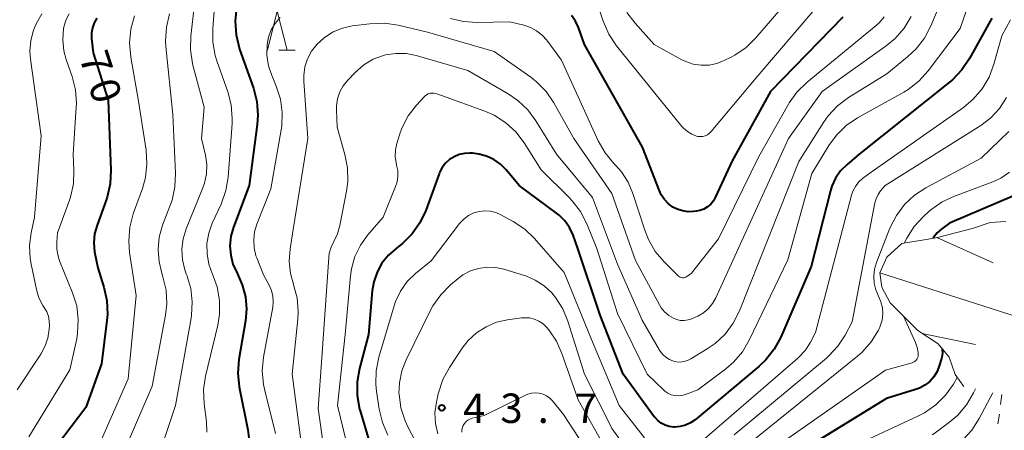
# Model space of a CAD drawing. Units: metres. Extents: x -80000 to -78000, y 30000 to 31500.
# Drawn here: x -78935 to -78810, y 30728 to 30780 of the extents above; entities that cross this region are included whole.
import ezdxf

# ---------------------------------------------------------------- set-up
doc = ezdxf.new("R2010")
doc.units = ezdxf.units.M
for name, color, linetype, lineweight in [('610111_人工斜面(上)', 7, 'Continuous', 30), ('610199_人工斜面(ヒゲ)', 7, 'Continuous', 30), ('630100_植生界', 7, 'Continuous', 30), ('633200_針葉樹林', 7, 'Continuous', 13), ('710100_等高線(計曲線)', 7, 'Continuous', 40), ('710200_等高線(主曲線)', 7, 'Continuous', 13), ('731200_図化機測定による標高点', 7, 'Continuous', 40)]:
    doc.layers.add(name, color=color, linetype=linetype, lineweight=lineweight)
doc.styles.add('Style-WORKING', font='MS Gothic.ttf')

msp = doc.modelspace()

# ---------------------------------------------------------------- linework, layer by layer
at = {"layer": '610111_人工斜面(上)', "linetype": 'Continuous', "lineweight": 13, "flags": 128}
msp.add_lwpolyline([(-78815.2, 30733.43), (-78816.29, 30734.93), (-78817.05, 30737.14), (-78818.45, 30738.83), (-78821.06, 30740.55), (-78824.55, 30744.06), (-78825.61, 30746.05), (-78825.9, 30747.88), (-78824.99, 30749.88), (-78823.1, 30751.65), (-78818.73, 30752.36), (-78813.94, 30753.59), (-78811.82, 30754.29), (-78809.83, 30754.44)], dxfattribs=at)
at = {"layer": '610199_人工斜面(ヒゲ)', "linetype": 'Continuous', "lineweight": 13, "flags": 128}
for points in [[(-78818.61, 30752.39), (-78811.47, 30749.18)], [(-78825.9, 30747.88), (-78807.19, 30741.91)], [(-78813.7, 30738.75), (-78820.5, 30740.18)]]:
    msp.add_lwpolyline(points, dxfattribs=at)
at = {"layer": '630100_植生界', "linetype": 'Continuous', "lineweight": 13}
for p, q in [((-78810.36, 30732.38), (-78810.5, 30731.14)), ((-78810.66, 30729.9), (-78810.84, 30728.66))]:
    msp.add_line(p, q, dxfattribs=at)
at = {"layer": '633200_針葉樹林', "linetype": 'Continuous', "lineweight": 13}
msp.add_line((-78902.39, 30776.24), (-78900.31, 30776.24), dxfattribs=at)
at = {"layer": '633200_針葉樹林', "linetype": 'Continuous', "lineweight": 13, "flags": 128}
msp.add_lwpolyline([(-78903.85, 30776.24), (-78902.6, 30781.24), (-78901.35, 30776.24)], dxfattribs=at)
at = {"layer": '710100_等高線(計曲線)', "linetype": 'Continuous', "lineweight": 40, "flags": 128}
for points, elevation in [([(-78907.78, 30781.71), (-78907.97, 30779.97), (-78907.86, 30778.23), (-78907.4, 30776.4), (-78905.64, 30771.42), (-78905.2, 30769.73), (-78905.07, 30767.99), (-78905.15, 30766.79), (-78906.17, 30759), (-78908.18, 30753.71), (-78908.51, 30752.55), (-78908.63, 30751.35), (-78908.54, 30750.15), (-78908.25, 30748.98), (-78907.73, 30747.83)], 60), ([(-78925.59, 30780.33), (-78925.92, 30779.75), (-78926.15, 30779.12), (-78926.26, 30778.46), (-78926.26, 30777.74), (-78926.07, 30775.93), (-78924.13, 30769.87), (-78923.78, 30760.98), (-78923.87, 30759.23), (-78924.25, 30757.53), (-78924.39, 30757.14), (-78925.56, 30753.95), (-78925.86, 30752.84), (-78925.96, 30751.7), (-78925.86, 30750.55), (-78925.83, 30750.37), (-78925.46, 30748.54), (-78924.68, 30746.05), (-78924.31, 30744.35), (-78924.24, 30742.6), (-78924.3, 30741.81), (-78925, 30736.32), (-78927, 30730.72), (-78930.71, 30725.8)], 70), ([(-78811.64, 30780.35), (-78814.47, 30775.19), (-78815.44, 30773.74), (-78816.65, 30772.48), (-78817, 30772.19), (-78828.5, 30763), (-78830.08, 30761.67), (-78830.87, 30760.87), (-78831.52, 30759.94), (-78831.99, 30758.92), (-78832.17, 30758.33), (-78834.63, 30748.69), (-78838.5, 30739.7), (-78839.33, 30738.16), (-78840.41, 30736.79), (-78841.27, 30735.98), (-78849.4, 30729.18), (-78849.97, 30728.78), (-78850.61, 30728.48), (-78851.29, 30728.3), (-78851.99, 30728.24), (-78852.14, 30728.24), (-78852.7, 30728.31), (-78853.23, 30728.48), (-78853.73, 30728.74), (-78854.17, 30729.08), (-78854.55, 30729.49), (-78854.61, 30729.56), (-78858.55, 30735), (-78861.48, 30742.52), (-78864.33, 30751), (-78864.95, 30752.71), (-78865.39, 30753.66), (-78865.99, 30754.52), (-78866.73, 30755.26), (-78867.04, 30755.51), (-78871.81, 30759), (-78873.47, 30761), (-78874.2, 30761.73), (-78875.04, 30762.32), (-78875.97, 30762.76), (-78876.96, 30763.03), (-78877.73, 30763.12), (-78878.07, 30763.14), (-78878.76, 30763.11), (-78879.44, 30762.96), (-78880.09, 30762.69), (-78880.68, 30762.32), (-78881.19, 30761.85), (-78881.62, 30761.3), (-78881.94, 30760.69), (-78882.01, 30760.52), (-78883.71, 30755.85), (-78884.45, 30754.27), (-78885.45, 30752.85)], 50), ([(-78830.6, 30780.44), (-78839.81, 30771), (-78844.7, 30762.15), (-78846.79, 30757.56), (-78847.06, 30757.08), (-78847.41, 30756.66), (-78847.83, 30756.3), (-78848.3, 30756.02), (-78848.81, 30755.83), (-78849.26, 30755.74), (-78849.59, 30755.7), (-78850.3, 30755.67), (-78851, 30755.77), (-78851.68, 30755.99), (-78852.22, 30756.26), (-78852.8, 30756.69), (-78853.3, 30757.22), (-78853.71, 30757.82), (-78853.94, 30758.33), (-78856.09, 30763.91), (-78863.49, 30777), (-78864.25, 30779.13), (-78864.62, 30779.95), (-78865.13, 30780.69)], 60), ([(-78808.74, 30757.74), (-78817, 30754.22), (-78818, 30753.49), (-78818.58, 30752.98), (-78819.06, 30752.38), (-78819.11, 30752.3)], 40), ([(-78885.45, 30752.85), (-78886.68, 30751.62), (-78887.2, 30751.21), (-78887.48, 30751), (-78888.46, 30750.14), (-78889.28, 30749.13), (-78889.9, 30747.99), (-78890.32, 30746.76), (-78890.51, 30745.62), (-78891, 30740.02), (-78892.14, 30735.72), (-78892.44, 30734), (-78892.44, 30732.26), (-78892.13, 30730.54), (-78892.07, 30730.31), (-78890.15, 30723.85)], 50), ([(-78907.73, 30747.83), (-78907.06, 30746.38), (-78906.66, 30744.84), (-78906.53, 30743.25), (-78906.66, 30741.79), (-78907.49, 30736.84), (-78907.63, 30735.1), (-78907.47, 30733.36), (-78907.43, 30733.18), (-78906.36, 30727.89), (-78906.2, 30726.52)], 60), ([(-78817.94, 30738.22), (-78817.93, 30738.14), (-78817.92, 30737.64), (-78817.99, 30737.14), (-78818.03, 30737), (-78818.31, 30736.05), (-78818.6, 30735.32), (-78819.01, 30734.65), (-78819.53, 30734.07), (-78820.14, 30733.58), (-78820.83, 30733.21), (-78821.32, 30733.03), (-78825.03, 30731.9), (-78837.06, 30724.48)], 40)]:
    msp.add_lwpolyline(points, dxfattribs=dict(at, elevation=elevation))
at = {"layer": '710200_等高線(主曲線)', "linetype": 'Continuous', "lineweight": 13, "flags": 128}
for points, elevation in [([(-78913.07, 30782.93), (-78913.63, 30778.03), (-78913.67, 30776.29), (-78913.41, 30774.57), (-78913.35, 30774.35), (-78911.93, 30769), (-78912.24, 30765), (-78911.74, 30762.88), (-78911.57, 30761.7), (-78911.61, 30760.5), (-78911.86, 30759.33), (-78912.07, 30758.74), (-78914.2, 30753.49), (-78914.59, 30752.22), (-78914.76, 30750.9), (-78914.69, 30749.57), (-78914.39, 30748.27), (-78914.22, 30747.78), (-78914.14, 30747.58), (-78913.63, 30745.91), (-78913.43, 30744.18), (-78913.53, 30742.44), (-78913.58, 30742.11), (-78915.57, 30731), (-78918.25, 30723)], 64), ([(-78910.46, 30783.51), (-78910.82, 30779.02), (-78910.82, 30777.27), (-78910.5, 30775.56), (-78910.29, 30774.88), (-78908.91, 30770.97), (-78908.48, 30769.28), (-78908.35, 30767.54)], 62), ([(-78817.74, 30783.3), (-78819.39, 30779.34), (-78820.2, 30777.79), (-78821.26, 30776.42), (-78822.34, 30775.41), (-78825, 30773.26), (-78829.88, 30770.22), (-78831.27, 30769.17), (-78832.46, 30767.9), (-78833.06, 30767.05), (-78836.19, 30762.06), (-78843.76, 30743.04), (-78844.55, 30741.48), (-78845.59, 30740.09), (-78846.86, 30738.89), (-78847.85, 30738.21), (-78849.96, 30736.92), (-78850.38, 30736.71), (-78850.83, 30736.58), (-78851.3, 30736.52), (-78851.78, 30736.55), (-78852.17, 30736.64), (-78852.67, 30736.85), (-78853.13, 30737.13), (-78853.53, 30737.5), (-78853.86, 30737.92), (-78853.95, 30738.06), (-78856.14, 30741.86), (-78859.28, 30749), (-78862.49, 30757.51), (-78867.04, 30763), (-78869.67, 30767.26), (-78870.71, 30768.66), (-78871.98, 30769.85), (-78873.2, 30770.68), (-78878.35, 30773.65), (-78884.92, 30775.57), (-78886.21, 30775.82), (-78887.53, 30775.85), (-78888.83, 30775.66), (-78889.09, 30775.59), (-78890.38, 30775.1)], 54), ([(-78836.6, 30783.75), (-78841.68, 30777.82), (-78842.92, 30776.6), (-78844.36, 30775.61), (-78844.82, 30775.37), (-78845.71, 30774.92), (-78846.65, 30774.55), (-78847.63, 30774.36), (-78848.64, 30774.33), (-78849.63, 30774.48), (-78850.59, 30774.8), (-78851.08, 30775.04), (-78854.6, 30776.99), (-78857.04, 30779.68), (-78858.1, 30781.07)], 64), ([(-78814.47, 30782.44), (-78815.65, 30779), (-78819.73, 30773.61), (-78820.9, 30772.31), (-78822.28, 30771.24), (-78822.83, 30770.91), (-78828.72, 30767.62), (-78830.16, 30766.64), (-78831.41, 30765.43), (-78832.36, 30764.12), (-78834.54, 30760.56), (-78837.58, 30749.57), (-78842.5, 30739.33), (-78843.39, 30737.83), (-78844.53, 30736.51), (-78845.51, 30735.67), (-78849.05, 30733), (-78850.63, 30732.39), (-78851.08, 30732.27), (-78851.53, 30732.22), (-78852, 30732.25), (-78852.44, 30732.36), (-78852.86, 30732.55), (-78853.25, 30732.81), (-78853.43, 30732.97), (-78855.52, 30735), (-78859.3, 30742.7), (-78861.92, 30751), (-78863.2, 30754.14), (-78863.99, 30755.69), (-78865.04, 30757.08), (-78865.42, 30757.47), (-78869, 30761.03), (-78871.18, 30764.46), (-78872.24, 30765.84), (-78873.52, 30767.02), (-78874.99, 30767.96), (-78876.18, 30768.48), (-78881.56, 30770.44), (-78882.42, 30770.72), (-78882.66, 30770.78), (-78882.9, 30770.79), (-78883.14, 30770.76), (-78883.38, 30770.69), (-78883.6, 30770.58), (-78883.79, 30770.43), (-78883.89, 30770.33), (-78884.86, 30769.27), (-78885.93, 30767.89), (-78886.73, 30766.34), (-78887.05, 30765.47), (-78887.39, 30764.38), (-78887.56, 30763.56), (-78887.6, 30762.73)], 52), ([(-78834.18, 30781.47), (-78841.43, 30773), (-78847.37, 30765.89), (-78847.59, 30765.67), (-78847.84, 30765.49), (-78848.13, 30765.36), (-78848.43, 30765.28), (-78848.74, 30765.25), (-78849.05, 30765.28), (-78849.23, 30765.32), (-78849.84, 30765.56), (-78850.39, 30765.89), (-78850.88, 30766.31), (-78851.08, 30766.55), (-78859.4, 30776.83), (-78860.37, 30778.28), (-78861.11, 30779.94), (-78861.83, 30782.12)], 62), ([(-78932.58, 30780.88), (-78933.32, 30779.61), (-78933.65, 30778.82), (-78933.99, 30777.49), (-78934.1, 30776.11), (-78934.03, 30775.09), (-78932.67, 30765.33), (-78933.5, 30755), (-78933.95, 30753), (-78934.16, 30751.38), (-78934.09, 30749.74), (-78933.96, 30749), (-78933.26, 30745.75), (-78932.95, 30744.71), (-78932.45, 30743.75), (-78932.27, 30743.48), (-78931.96, 30742.94), (-78931.75, 30742.36), (-78931.64, 30741.75), (-78931.63, 30741.19), (-78931.67, 30740.73), (-78931.84, 30739.59), (-78932.22, 30738.5), (-78932.73, 30737.55), (-78935.72, 30733)], 74), ([(-78929.12, 30780.89), (-78929.52, 30780.06), (-78929.78, 30779.17), (-78929.81, 30779), (-78929.91, 30777.59), (-78929.77, 30776.19), (-78929.47, 30775.08), (-78928.72, 30772.89), (-78928.3, 30771.2), (-78928.18, 30769.46), (-78928.2, 30769.01), (-78928.58, 30763), (-78928.49, 30760.98), (-78928.56, 30759.24), (-78928.94, 30757.54), (-78929.08, 30757.13), (-78930.58, 30753), (-78930.68, 30751.78), (-78930.67, 30750.89), (-78930.51, 30750), (-78930.32, 30749.43), (-78928.66, 30745.34), (-78928.15, 30743.68), (-78927.94, 30741.95), (-78928.03, 30740.21), (-78928.15, 30739.48), (-78929, 30735.55), (-78934.24, 30727)], 72), ([(-78920.79, 30780.61), (-78921.26, 30778.93), (-78921.42, 30777.19), (-78921.27, 30775.37), (-78920.26, 30769.74), (-78919.31, 30763.5), (-78919.2, 30761.76), (-78919.39, 30760.02), (-78919.78, 30758.62), (-78920.94, 30755.39), (-78921.38, 30753.7), (-78921.52, 30751.96), (-78921.41, 30750.5), (-78920.56, 30745), (-78921.59, 30734.41), (-78925, 30726.67)], 68), ([(-78916.31, 30780.89), (-78916.72, 30779.2), (-78916.83, 30777.46), (-78916.78, 30776.71), (-78915.92, 30768.08), (-78915.57, 30760.59), (-78915.64, 30758.85), (-78916.01, 30757.14), (-78916.2, 30756.59), (-78917.2, 30753.95), (-78917.63, 30752.43), (-78917.78, 30750.86), (-78917.66, 30749.29), (-78917.35, 30748), (-78917.16, 30747.4), (-78916.77, 30745.7), (-78916.69, 30743.96), (-78916.85, 30742.52), (-78918.54, 30733.46), (-78923.02, 30723)], 66), ([(-78902.24, 30780.4), (-78902.87, 30779.67), (-78903.37, 30778.84)], 58), ([(-78825.33, 30780.51), (-78825.92, 30779.8), (-78826.34, 30779.41), (-78835.15, 30772.18), (-78836.4, 30770.96), (-78837.41, 30769.55), (-78837.51, 30769.38), (-78841.28, 30762.72), (-78846.44, 30752.23), (-78849.87, 30747.87), (-78850.45, 30747.43), (-78850.58, 30747.36), (-78850.71, 30747.3), (-78850.86, 30747.27), (-78851.01, 30747.27), (-78851.15, 30747.29), (-78851.29, 30747.34), (-78851.42, 30747.41), (-78851.54, 30747.5), (-78853.34, 30749.28), (-78854.47, 30750.61), (-78855.34, 30752.12), (-78855.82, 30753.32), (-78857.32, 30757.98), (-78857.93, 30759.43), (-78858.78, 30760.75), (-78859.49, 30761.56), (-78859.75, 30761.82), (-78860.86, 30763.16), (-78861.74, 30764.71), (-78866.41, 30775), (-78868.29, 30777.52), (-78868.88, 30778.18), (-78869.58, 30778.73), (-78870.36, 30779.15), (-78871.2, 30779.43), (-78873, 30779.85), (-78877.14, 30779.77), (-78878.88, 30779.89), (-78880.57, 30780.31)], 58), ([(-78809.25, 30780.11), (-78810.36, 30778.07), (-78811.36, 30774.46), (-78811.97, 30772.82), (-78812.85, 30771.32), (-78813.99, 30770), (-78815.25, 30768.94), (-78827, 30760.7), (-78828.08, 30759.89), (-78828.58, 30759.44), (-78829, 30758.9), (-78829.31, 30758.31), (-78829.5, 30757.77), (-78834.07, 30740.28), (-78834.7, 30739.08), (-78835.36, 30738.04), (-78836.2, 30737.13), (-78836.35, 30737), (-78848.51, 30726.51)], 48), ([(-78821.88, 30780.55), (-78822.78, 30779.05), (-78823.92, 30777.74), (-78825.08, 30776.79), (-78833.23, 30771), (-78837.52, 30765), (-78846.76, 30744.71), (-78847.17, 30743.98), (-78847.7, 30743.33), (-78848.34, 30742.79)], 56), ([(-78903.37, 30778.84), (-78903.72, 30777.93), (-78903.9, 30777), (-78903.93, 30775.63), (-78903.72, 30774.28), (-78903.34, 30773.14), (-78902.73, 30771.69), (-78902.2, 30770.03), (-78901.97, 30768.3), (-78902.04, 30766.56), (-78902.11, 30766.13), (-78903.42, 30758.58), (-78905.2, 30754.1), (-78905.49, 30753.11), (-78905.61, 30752.09), (-78905.55, 30751.07), (-78905.32, 30750.07), (-78905.21, 30749.79), (-78904.37, 30747.63), (-78903.65, 30746.31), (-78903.35, 30745.64), (-78903.17, 30744.93), (-78903.12, 30744.2), (-78903.19, 30743.52), (-78904.35, 30737.14), (-78904.51, 30735.4), (-78904.37, 30733.67), (-78904.2, 30732.89), (-78902.82, 30727.42)], 58), ([(-78848.34, 30742.79), (-78849.07, 30742.36), (-78849.27, 30742.27), (-78849.8, 30742.04), (-78850.28, 30741.89), (-78850.78, 30741.82), (-78851.28, 30741.84), (-78851.77, 30741.94), (-78852.17, 30742.1), (-78852.77, 30742.46), (-78853.3, 30742.91), (-78853.74, 30743.45), (-78853.95, 30743.8), (-78857, 30749.45), (-78859.99, 30758.01), (-78864.84, 30765), (-78867.39, 30769.54), (-78868.37, 30770.98), (-78869.59, 30772.22), (-78870.34, 30772.81), (-78875, 30776.1), (-78883.47, 30778.53), (-78887.22, 30779.43), (-78888.94, 30779.69), (-78890.82, 30779.63), (-78893.05, 30779.34), (-78894.31, 30779.07), (-78895.51, 30778.58), (-78896.61, 30777.89), (-78897.58, 30777), (-78898.25, 30776.13), (-78898.76, 30775.16), (-78899.09, 30774.12), (-78899.24, 30773.03), (-78899.23, 30772.29), (-78898.7, 30765), (-78900.57, 30753.43), (-78900.97, 30750.96), (-78901.09, 30749.39), (-78900.93, 30747.82), (-78900.56, 30746.44), (-78900.53, 30746.37), (-78900.09, 30744.69), (-78899.94, 30742.95), (-78899.99, 30741.98), (-78900.71, 30735), (-78899.34, 30724.66)], 56), ([(-78890.38, 30775.1), (-78891.58, 30774.39), (-78892.68, 30773.43), (-78893.64, 30772.42), (-78894.21, 30771.72), (-78894.64, 30770.93), (-78894.93, 30770.07), (-78895.07, 30769.18), (-78895.08, 30768.65), (-78895, 30766.45), (-78894, 30762.98), (-78893.66, 30761.27), (-78893.63, 30759.53), (-78893.78, 30758.31), (-78894.63, 30753.92), (-78894.93, 30752.87), (-78895.41, 30751.89), (-78895.76, 30751.17), (-78895.98, 30750.4), (-78896.05, 30749.85), (-78896.93, 30737.07), (-78897.4, 30730.6), (-78896.03, 30721)], 54), ([(-78809.74, 30770.21), (-78810.64, 30768.83), (-78811.76, 30767.64), (-78813.03, 30766.68), (-78825.21, 30759), (-78825.78, 30758.34), (-78826.11, 30757.86), (-78826.36, 30757.34), (-78826.51, 30756.82), (-78829.42, 30741.67), (-78830.31, 30739.96), (-78831.22, 30738.55), (-78832.36, 30737.31), (-78832.69, 30737.02), (-78844.42, 30727.25)], 46), ([(-78908.35, 30767.54), (-78908.37, 30766.92), (-78908.87, 30760.09), (-78909.14, 30758.37), (-78909.76, 30756.62), (-78910.88, 30754.2), (-78911.33, 30752.95), (-78911.56, 30751.64), (-78911.55, 30750.31), (-78911.32, 30749), (-78910.88, 30747.8), (-78910.85, 30747.74), (-78910.26, 30746.1), (-78909.96, 30744.38), (-78909.97, 30742.64), (-78910.19, 30741.24), (-78911.73, 30734.75), (-78911.98, 30733.03), (-78911.92, 30731.22), (-78911.63, 30728.91), (-78911.58, 30727.61)], 62), ([(-78809.47, 30765.9), (-78813, 30762.51), (-78820.01, 30758.74), (-78821.47, 30757.79), (-78822.74, 30756.59), (-78823.78, 30755.19), (-78824.59, 30753.58), (-78826.31, 30749.19), (-78826.56, 30748.34), (-78826.66, 30747.46), (-78826.6, 30746.58), (-78826.39, 30745.72), (-78826.05, 30744.94), (-78825.74, 30744.21), (-78825.55, 30743.44), (-78825.51, 30742.65), (-78825.6, 30741.86), (-78825.82, 30741.11), (-78825.98, 30740.77), (-78826.06, 30740.6), (-78826.97, 30739.11), (-78828.12, 30737.8), (-78828.74, 30737.26), (-78842.55, 30726.09)], 44), ([(-78887.6, 30762.73), (-78887.48, 30761.91), (-78887.41, 30761.62), (-78887.26, 30760.91), (-78887.25, 30760.19), (-78887.35, 30759.48), (-78887.54, 30758.9), (-78889.12, 30755), (-78891.06, 30752.74), (-78892, 30751.42), (-78892.71, 30749.96), (-78893.15, 30748.39), (-78893.27, 30747.51), (-78893.95, 30740.05), (-78894.92, 30731), (-78892.61, 30721.39)], 52), ([(-78809.37, 30760.71), (-78810.48, 30759.97), (-78811.5, 30759.5), (-78816.39, 30757.68), (-78817.96, 30756.93), (-78819.38, 30755.92), (-78819.63, 30755.7), (-78820.31, 30755.07), (-78821.49, 30753.79), (-78822.43, 30752.32), (-78822.6, 30752), (-78822.73, 30751.71)], 42), ([(-78862.58, 30739.42), (-78866.07, 30747.93), (-78869.84, 30752.25), (-78871.09, 30753.45), (-78872.55, 30754.43), (-78874.12, 30755.29), (-78874.77, 30755.58), (-78875.47, 30755.75), (-78876.19, 30755.8), (-78876.91, 30755.72), (-78877.6, 30755.52), (-78878.25, 30755.2), (-78878.83, 30754.78), (-78879.32, 30754.26), (-78879.39, 30754.17), (-78883, 30749.44), (-78885, 30747.8), (-78886.05, 30746.77), (-78886.91, 30745.57), (-78887.55, 30744.23), (-78887.74, 30743.67), (-78889.68, 30737.14), (-78890.02, 30735.43), (-78890.07, 30733.69), (-78889.98, 30732.79), (-78889.63, 30730.52), (-78889.22, 30728.82), (-78888.52, 30727.23)], 48), ([(-78870.97, 30747.5), (-78871.11, 30747.54), (-78873.78, 30748.35), (-78874.83, 30748.58), (-78875.92, 30748.61), (-78876.99, 30748.46), (-78878.02, 30748.13), (-78878.97, 30747.62), (-78879.58, 30747.17), (-78880.56, 30746.35), (-78881.79, 30745.11), (-78882.79, 30743.69), (-78883.09, 30743.12), (-78886.2, 30736.83), (-78886.76, 30735.4), (-78887.06, 30733.89), (-78887.11, 30732.51), (-78887.1, 30732.43), (-78886.87, 30730.7), (-78886.34, 30729.04), (-78885.99, 30728.29), (-78883.16, 30722.84)], 46), ([(-78855.93, 30722.42), (-78859.97, 30728.03), (-78863.5, 30735), (-78865.61, 30741.73), (-78866.25, 30743.3), (-78867.16, 30744.74), (-78867.66, 30745.34), (-78868.63, 30746.25), (-78869.75, 30746.97), (-78870.97, 30747.5)], 46), ([(-78866.36, 30737.62), (-78867.07, 30739.2), (-78868.04, 30740.63), (-78868.3, 30740.94), (-78868.76, 30741.38), (-78869.29, 30741.73), (-78869.87, 30741.99), (-78870.49, 30742.14), (-78871.13, 30742.18), (-78871.53, 30742.14), (-78873.3, 30741.91), (-78874.7, 30741.59), (-78876.02, 30741.03), (-78877.23, 30740.26), (-78878.29, 30739.28), (-78879.06, 30738.29), (-78880.69, 30735.83), (-78881.52, 30734.3), (-78882.11, 30732.49), (-78882.35, 30731.4), (-78882.53, 30730.06), (-78882.47, 30728.71), (-78882.18, 30727.39)], 44), ([(-78822.87, 30742.37), (-78821.33, 30739), (-78821.12, 30738.38)], 42), ([(-78855.86, 30726.86), (-78859.07, 30731), (-78862.58, 30739.42)], 48), ([(-78860.5, 30725), (-78864.3, 30731.7), (-78866.36, 30737.62)], 44), ([(-78821.12, 30738.38), (-78821.01, 30737.74), (-78821, 30737.45), (-78821.02, 30737.27), (-78821.06, 30737.09), (-78821.14, 30736.93), (-78821.25, 30736.77), (-78821.38, 30736.64), (-78821.53, 30736.54), (-78821.7, 30736.46), (-78821.78, 30736.43), (-78825.18, 30735.51), (-78839.3, 30725.6)], 42), ([(-78816.02, 30734.56), (-78816.51, 30733.72), (-78817.51, 30732.29), (-78818.75, 30731.06), (-78820.18, 30730.07), (-78820.94, 30729.68), (-78833.53, 30723.83), (-78835.04, 30722.96), (-78836.38, 30721.84), (-78836.65, 30721.56), (-78837.32, 30720.84), (-78838.24, 30719.65), (-78838.95, 30718.31), (-78839.42, 30716.87), (-78839.6, 30715.75), (-78840.42, 30707), (-78839.77, 30703.84), (-78839.71, 30703.27), (-78839.74, 30702.69), (-78839.88, 30702.13), (-78840.11, 30701.6), (-78840.25, 30701.36)], 38), ([(-78861.71, 30723), (-78866.15, 30729.85), (-78867.58, 30731.58), (-78867.92, 30731.93), (-78868.32, 30732.21), (-78868.77, 30732.43), (-78869.24, 30732.56), (-78869.73, 30732.61), (-78870.22, 30732.57), (-78870.7, 30732.45), (-78871.01, 30732.32), (-78876.28, 30729.72), (-78877.78, 30729.36), (-78878.07, 30729.27), (-78878.33, 30729.12), (-78878.56, 30728.94), (-78878.76, 30728.72), (-78878.92, 30728.46), (-78879.03, 30728.18), (-78879.09, 30727.89), (-78879.09, 30727.59)], 42), ([(-78813.7, 30733.1), (-78813.95, 30732.59), (-78814.83, 30731.09), (-78815.97, 30729.76), (-78816.95, 30728.91), (-78819, 30727.37), (-78819.23, 30727.27)], 36), ([(-78811.49, 30732.62), (-78813.22, 30729.33), (-78814.17, 30727.87), (-78815.23, 30726.72)], 34)]:
    msp.add_lwpolyline(points, dxfattribs=dict(at, elevation=elevation))
at = {"layer": '731200_図化機測定による標高点', "linetype": 'Continuous', "lineweight": 40}
msp.add_circle((-78881.66, 30730.71, 43.74), 0.375, dxfattribs=at)

# ---------------------------------------------------------------- texts
at = {"layer": '710100_等高線(計曲線)', "linetype": 'Continuous', "lineweight": 40, "style": 'Style-WORKING'}
for s, p in [('7', (-78927.88, 30775.44, -10)), ('0', (-78926.72, 30771.87, -10))]:
    msp.add_text(s, height=3.75, rotation=288, dxfattribs=at).set_placement(p)
at = {"layer": '731200_図化機測定による標高点', "linetype": 'Continuous', "lineweight": 40, "style": 'Style-WORKING'}
for s, p in [('4', (-78878.95, 30728.77, -10)), ('3', (-78874.2, 30728.77, -10)), ('7', (-78864.7, 30728.77, -10)), ('.', (-78869.45, 30728.77, -10))]:
    msp.add_text(s, height=3.75, dxfattribs=at).set_placement(p)

doc.saveas('drawing.dxf')
